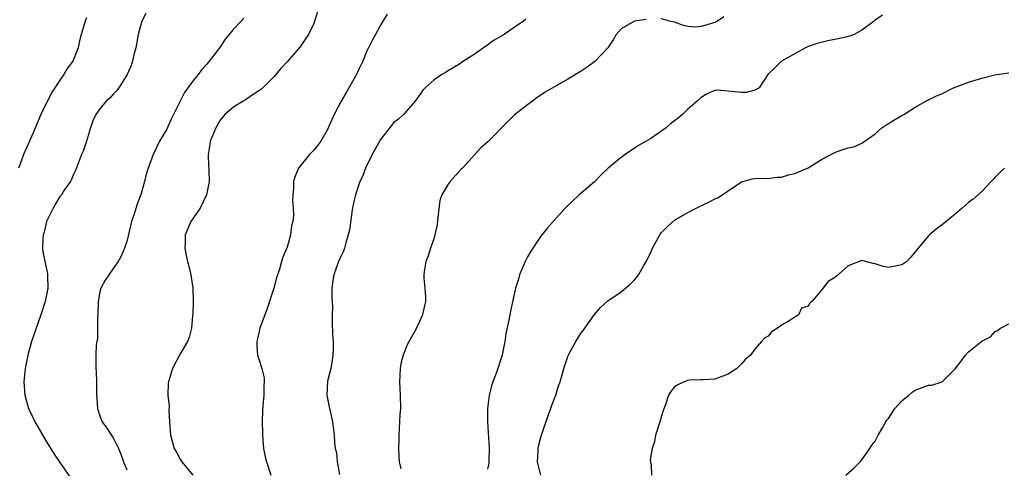
# Model space of a CAD drawing. Units: inches. Extents: x 2535000 to 2538000, y 1548000 to 1551000.
# Drawn here: x 2535379 to 2535526, y 1548094 to 1548161 of the extents above; entities that cross this region are included whole.
import ezdxf

# ---------------------------------------------------------------- set-up
doc = ezdxf.new("R2010")
doc.units = ezdxf.units.IN
doc.header["$MEASUREMENT"] = 0
doc.layers.add('LD25351548_2ft', color=21, linetype='Continuous')

msp = doc.modelspace()

# ---------------------------------------------------------------- linework, layer by layer
at = {"layer": 'LD25351548_2ft'}
for points, elevation in [([(2535423.74, 1548163), (2535423.13, 1548161), (2535423, 1548160.66), (2535422.2, 1548159), (2535420.93, 1548157.07), (2535419, 1548154.89), (2535418.09, 1548153.91), (2535417, 1548152.67), (2535415.2, 1548150.8), (2535414.1, 1548150.1), (2535412.8, 1548149.2), (2535412.44, 1548149), (2535411, 1548148.09), (2535409.71, 1548147), (2535409, 1548146.17), (2535408.32, 1548145), (2535407.84, 1548143.84), (2535407.51, 1548143), (2535407.47, 1548142.53), (2535407.18, 1548141), (2535407.26, 1548139.26), (2535407.29, 1548139), (2535407.3, 1548138.7), (2535407.37, 1548137), (2535406.96, 1548135), (2535406.02, 1548133), (2535404.62, 1548131), (2535403.75, 1548129), (2535403.73, 1548127.73), (2535403.69, 1548127), (2535403.85, 1548126.15), (2535404.1, 1548125), (2535404.3, 1548124.3), (2535404.6, 1548123), (2535404.91, 1548121), (2535404.97, 1548119), (2535404.91, 1548117.09), (2535404.86, 1548116.86), (2535404.68, 1548115), (2535404.36, 1548113.64), (2535404.08, 1548113), (2535403, 1548111.15), (2535401.86, 1548109), (2535401.26, 1548107), (2535401.23, 1548106.77), (2535401.18, 1548105), (2535401.34, 1548103.34), (2535401.33, 1548102.67), (2535401.41, 1548101), (2535401.56, 1548099), (2535402.13, 1548097), (2535402.45, 1548096.45), (2535403, 1548095.4), (2535403.17, 1548095.17), (2535403.26, 1548095), (2535404.91, 1548093)], 7894), ([(2535389, 1548161.5), (2535388.77, 1548161), (2535388.18, 1548159), (2535387.95, 1548158.05), (2535387.72, 1548157), (2535386.95, 1548155), (2535386.08, 1548153.92), (2535385.61, 1548153), (2535385, 1548152.17), (2535384.25, 1548151), (2535383.75, 1548150.25), (2535382.17, 1548147), (2535381, 1548144.25), (2535380.44, 1548143), (2535379.58, 1548141), (2535379, 1548139.47), (2535378.8, 1548139)], 7888), ([(2535397.86, 1548162.14), (2535397.28, 1548161), (2535397, 1548160.08), (2535396.71, 1548159), (2535396.46, 1548157.54), (2535396.35, 1548157), (2535396.13, 1548156.13), (2535395.88, 1548155), (2535395.65, 1548154.35), (2535395.08, 1548153), (2535393.82, 1548151), (2535393.47, 1548150.53), (2535393, 1548150.05), (2535392.51, 1548149.49), (2535391.95, 1548149), (2535391, 1548147.88), (2535390.38, 1548147), (2535389.96, 1548146.04), (2535389.61, 1548145), (2535388.98, 1548143), (2535388.47, 1548141.53), (2535388.24, 1548141), (2535387.36, 1548138.64), (2535387, 1548137.93), (2535386.73, 1548137.27), (2535386.59, 1548137), (2535385.67, 1548135.67), (2535385.23, 1548135), (2535385, 1548134.72), (2535384.36, 1548133.64), (2535383.99, 1548133), (2535383, 1548130.97), (2535382.63, 1548129.37), (2535382.51, 1548129), (2535382.44, 1548128.44), (2535382.41, 1548127), (2535382.47, 1548126.47), (2535383.16, 1548123.16), (2535383.17, 1548123), (2535383.16, 1548122.84), (2535383.19, 1548121), (2535382.81, 1548119), (2535382.17, 1548117), (2535381.7, 1548115.7), (2535380.78, 1548113), (2535380.23, 1548111), (2535380.01, 1548109.99), (2535379.82, 1548109), (2535379.61, 1548107), (2535379.76, 1548105), (2535380.33, 1548103), (2535381, 1548101.52), (2535381.25, 1548101), (2535381.91, 1548099.91), (2535383, 1548097.98), (2535384.16, 1548096.16), (2535385, 1548094.9), (2535386.61, 1548092.61)], 7890), ([(2535412.54, 1548161.46), (2535412.15, 1548161), (2535411, 1548159.79), (2535409.72, 1548158.28), (2535409, 1548157.15), (2535408.59, 1548156.59), (2535407.37, 1548155), (2535407, 1548154.57), (2535406.23, 1548153.77), (2535405.71, 1548153), (2535405, 1548152.13), (2535403.68, 1548150.33), (2535402, 1548147), (2535401.67, 1548146.33), (2535401, 1548144.82), (2535399.91, 1548143), (2535398.95, 1548141), (2535398.2, 1548139), (2535397.93, 1548138.07), (2535397.68, 1548137), (2535397.18, 1548135.18), (2535396.54, 1548133.46), (2535396.11, 1548132.11), (2535395.72, 1548131), (2535395, 1548128.01), (2535394.67, 1548127), (2535394.18, 1548125.82), (2535393.73, 1548125), (2535393, 1548123.93), (2535392.33, 1548123), (2535391.8, 1548122.2), (2535391.14, 1548121), (2535391, 1548120.48), (2535390.73, 1548119), (2535390.66, 1548117), (2535390.63, 1548116.63), (2535390.63, 1548115), (2535390.61, 1548113.39), (2535390.53, 1548113), (2535390.46, 1548112.46), (2535390.4, 1548111), (2535390.41, 1548110.41), (2535390.41, 1548109), (2535390.46, 1548108.46), (2535390.49, 1548107), (2535390.48, 1548105.52), (2535390.51, 1548105), (2535390.56, 1548104.56), (2535390.64, 1548103), (2535391, 1548101.87), (2535391.31, 1548101), (2535392.02, 1548100.02), (2535393, 1548098.6), (2535393.8, 1548097), (2535394.15, 1548096.15), (2535394.51, 1548095), (2535395, 1548093.81)], 7892), ([(2535433.99, 1548162.01), (2535433, 1548160.41), (2535432.25, 1548159), (2535431.79, 1548158.21), (2535431.2, 1548157), (2535431, 1548156.62), (2535430.33, 1548155), (2535429.88, 1548154.12), (2535429.41, 1548153), (2535427.79, 1548150.21), (2535427.12, 1548149), (2535426.07, 1548147), (2535425, 1548144.66), (2535424.04, 1548143), (2535423.6, 1548142.4), (2535423, 1548141.67), (2535422.37, 1548141), (2535420.73, 1548139), (2535420.23, 1548137.77), (2535419.99, 1548137), (2535419.98, 1548135.98), (2535419.87, 1548135), (2535419.84, 1548134.16), (2535419.93, 1548133), (2535419.95, 1548131.95), (2535419.87, 1548131), (2535419.68, 1548130.32), (2535419.52, 1548129), (2535419, 1548127.15), (2535418.35, 1548125.65), (2535418.19, 1548125), (2535417.87, 1548123.87), (2535417.44, 1548122.56), (2535417, 1548121), (2535416.02, 1548117.98), (2535414.91, 1548115), (2535414.59, 1548113.41), (2535414.46, 1548113), (2535414.46, 1548112.46), (2535414.6, 1548111), (2535414.68, 1548110.68), (2535415.25, 1548109), (2535415.57, 1548107.57), (2535415.6, 1548107), (2535415.55, 1548106.45), (2535415.52, 1548105), (2535415.4, 1548103.4), (2535415.32, 1548102.68), (2535415.28, 1548101), (2535415.32, 1548099.32), (2535415.31, 1548099), (2535415.49, 1548097), (2535415.73, 1548095.73), (2535415.91, 1548095), (2535416.59, 1548093)], 7896), ([(2535454.73, 1548161.27), (2535454.4, 1548161), (2535453, 1548160.05), (2535451.5, 1548159), (2535449.92, 1548158.08), (2535449, 1548157.41), (2535448.74, 1548157.26), (2535447, 1548156.02), (2535445.4, 1548155), (2535445.17, 1548154.83), (2535445, 1548154.68), (2535443.96, 1548154.04), (2535443, 1548153.48), (2535442.72, 1548153.28), (2535442.17, 1548153), (2535441, 1548152.21), (2535439.67, 1548151), (2535439.33, 1548150.67), (2535439, 1548150.2), (2535438.2, 1548149), (2535436.42, 1548147), (2535435.68, 1548146.32), (2535435, 1548145.79), (2535434.64, 1548145.36), (2535433, 1548143.28), (2535432.2, 1548141.8), (2535431.75, 1548141), (2535430.75, 1548139), (2535430.27, 1548137.73), (2535429.91, 1548137), (2535429.23, 1548135), (2535429, 1548133.98), (2535428.75, 1548132.75), (2535428.33, 1548129.67), (2535428.16, 1548129), (2535427.78, 1548127.78), (2535427.61, 1548127), (2535427.46, 1548126.54), (2535427, 1548125.65), (2535426.72, 1548125), (2535425.99, 1548123), (2535425.85, 1548122.15), (2535425.7, 1548121), (2535425.7, 1548119.7), (2535425.79, 1548118.21), (2535425.75, 1548117), (2535425.74, 1548115.74), (2535425.78, 1548114.22), (2535425.89, 1548113), (2535425.91, 1548111.91), (2535425.87, 1548111), (2535425.77, 1548110.23), (2535425.55, 1548109), (2535425.08, 1548107.08), (2535424.97, 1548104.97), (2535425.37, 1548103), (2535425.82, 1548101), (2535426.04, 1548099), (2535426.09, 1548097.91), (2535426.21, 1548097), (2535426.38, 1548096.38), (2535426.5, 1548095), (2535426.87, 1548093.13)], 7898), ([(2535472.74, 1548161.26), (2535471, 1548161), (2535469, 1548159.86), (2535468.27, 1548159), (2535467.8, 1548158.2), (2535466.99, 1548157), (2535465.13, 1548155), (2535465.06, 1548154.94), (2535463.9, 1548154.1), (2535463, 1548153.5), (2535461, 1548152.31), (2535457.63, 1548150.37), (2535457, 1548149.92), (2535456.44, 1548149.56), (2535455.75, 1548149), (2535455, 1548148.46), (2535453, 1548146.89), (2535452.03, 1548145.97), (2535449.07, 1548142.93), (2535448, 1548142), (2535445.24, 1548139), (2535445.13, 1548138.87), (2535444.18, 1548137.82), (2535443.4, 1548137), (2535443, 1548136.42), (2535442.15, 1548135), (2535441.86, 1548134.14), (2535441.59, 1548131.59), (2535441.46, 1548130.54), (2535441.14, 1548129), (2535441, 1548128.55), (2535440.48, 1548127), (2535440.14, 1548125.86), (2535439.76, 1548125), (2535439.5, 1548123.5), (2535439.45, 1548123), (2535439.48, 1548122.52), (2535439.64, 1548121), (2535439.72, 1548119.72), (2535439.71, 1548119), (2535439.57, 1548118.43), (2535439.29, 1548117), (2535438.38, 1548115), (2535437, 1548112.54), (2535436.4, 1548111), (2535436.09, 1548109.91), (2535435.93, 1548109), (2535435.88, 1548107.88), (2535435.81, 1548107), (2535435.91, 1548105), (2535435.97, 1548103), (2535435.9, 1548102.1), (2535435.85, 1548101), (2535435.71, 1548099), (2535435.71, 1548098.29), (2535435.68, 1548097), (2535435.73, 1548095.73), (2535435.8, 1548095), (2535436.04, 1548093.96)], 7900), ([(2535508.14, 1548161.86), (2535507, 1548161.14), (2535506.87, 1548161), (2535505, 1548159.65), (2535503.88, 1548159), (2535503.25, 1548158.75), (2535503, 1548158.69), (2535502.61, 1548158.61), (2535501, 1548158.25), (2535499.96, 1548158.04), (2535498.34, 1548157.66), (2535496.88, 1548157.12), (2535496.59, 1548157), (2535493.02, 1548155), (2535491.98, 1548154.02), (2535490.98, 1548153), (2535489.65, 1548151), (2535489, 1548150.64), (2535487.7, 1548150.3), (2535487, 1548150.29), (2535485, 1548150.49), (2535483.37, 1548150.63), (2535483, 1548150.59), (2535481.87, 1548150.13), (2535481, 1548149.58), (2535480.4, 1548149), (2535479, 1548147.79), (2535478.21, 1548147), (2535477.53, 1548146.47), (2535477, 1548146.04), (2535476.39, 1548145.61), (2535475.96, 1548145.2), (2535475.74, 1548145), (2535473.43, 1548143.43), (2535472.76, 1548143), (2535471.61, 1548142.39), (2535471, 1548141.95), (2535469.61, 1548141), (2535469, 1548140.57), (2535467.04, 1548139), (2535466.01, 1548137.99), (2535465, 1548136.95), (2535462.71, 1548135), (2535460.8, 1548133.2), (2535460.61, 1548133), (2535457.98, 1548130.02), (2535457, 1548128.81), (2535455.47, 1548126.53), (2535455, 1548125.68), (2535454.66, 1548125), (2535453.8, 1548123), (2535453.63, 1548122.37), (2535453.19, 1548121), (2535452.44, 1548117.56), (2535452.2, 1548116.2), (2535451.76, 1548114.24), (2535451.58, 1548113), (2535451.25, 1548111.25), (2535451.19, 1548111), (2535450.36, 1548108.36), (2535449.82, 1548107), (2535449.62, 1548106.38), (2535449.26, 1548105), (2535449.01, 1548102.99), (2535449.01, 1548101), (2535449.23, 1548097), (2535449.18, 1548095.18), (2535449.2, 1548094.8), (2535449, 1548093.93)], 7902), ([(2535484.36, 1548161.64), (2535483.4, 1548161), (2535483, 1548160.81), (2535482.69, 1548160.69), (2535481, 1548160.17), (2535480.08, 1548160.08), (2535479, 1548160.18), (2535478.33, 1548160.33), (2535477, 1548160.82), (2535476.21, 1548161), (2535475.96, 1548161.07), (2535475, 1548161.35)], 7900), ([(2535457, 1548093), (2535456.49, 1548095), (2535456.58, 1548096.58), (2535456.57, 1548097), (2535456.64, 1548097.36), (2535457, 1548098.69), (2535457.09, 1548099), (2535458.08, 1548101.92), (2535459, 1548104.39), (2535459.24, 1548105), (2535459.63, 1548106.37), (2535459.9, 1548107), (2535460.24, 1548108.24), (2535460.43, 1548109), (2535460.59, 1548109.41), (2535461, 1548110.76), (2535461.1, 1548111), (2535461.2, 1548111.2), (2535462.2, 1548113), (2535463, 1548114.31), (2535463.31, 1548114.69), (2535465, 1548117.06), (2535465.89, 1548118.11), (2535467, 1548119.09), (2535469, 1548120.44), (2535470.37, 1548121.63), (2535471, 1548122.26), (2535471.34, 1548122.66), (2535471.59, 1548123), (2535472.39, 1548124.39), (2535472.85, 1548125.15), (2535473.5, 1548126.5), (2535473.71, 1548127), (2535474.81, 1548129), (2535475, 1548129.28), (2535475.86, 1548130.14), (2535475.96, 1548130.23), (2535477, 1548131.2), (2535479, 1548132.33), (2535480.22, 1548133), (2535480.74, 1548133.26), (2535482.12, 1548133.88), (2535483, 1548134.36), (2535483.46, 1548134.54), (2535484.11, 1548135), (2535485, 1548135.56), (2535487, 1548136.92), (2535487.21, 1548137), (2535488.63, 1548137.37), (2535489, 1548137.41), (2535490.52, 1548137.48), (2535491, 1548137.45), (2535492.36, 1548137.64), (2535493, 1548137.65), (2535494.03, 1548137.97), (2535495, 1548138.2), (2535497, 1548139.03), (2535499, 1548140.27), (2535501, 1548141.3), (2535501.5, 1548141.5), (2535503, 1548142.01), (2535503.84, 1548142.16), (2535505, 1548142.74), (2535505.19, 1548142.81), (2535507, 1548144.14), (2535508.04, 1548145), (2535508.61, 1548145.39), (2535509.82, 1548146.18), (2535511, 1548146.84), (2535511.32, 1548147), (2535513, 1548148.12), (2535514.62, 1548149), (2535516.2, 1548149.8), (2535517, 1548150.13), (2535518.73, 1548151), (2535521, 1548151.85), (2535523, 1548152.46), (2535524.93, 1548152.93), (2535527, 1548153.24)], 7904), ([(2535526.38, 1548139), (2535525.67, 1548138.33), (2535525, 1548137.65), (2535524.7, 1548137.3), (2535524.4, 1548137), (2535523, 1548135.49), (2535521.68, 1548134.32), (2535521, 1548133.82), (2535520.04, 1548133), (2535519, 1548132.08), (2535517.66, 1548131), (2535517.31, 1548130.69), (2535516.16, 1548129.84), (2535515.14, 1548129), (2535515, 1548128.86), (2535513.43, 1548127), (2535513, 1548126.43), (2535512.35, 1548125.65), (2535511.76, 1548125), (2535511, 1548124.5), (2535509, 1548124.08), (2535508.24, 1548124.24), (2535507, 1548124.63), (2535506.7, 1548124.7), (2535505, 1548125.15), (2535503, 1548124.34), (2535501.21, 1548122.79), (2535501, 1548122.59), (2535499.99, 1548122.01), (2535499, 1548120.71), (2535497.52, 1548119), (2535497.24, 1548118.76), (2535497, 1548118.33), (2535496, 1548118), (2535495.53, 1548117), (2535495, 1548116.69), (2535494.02, 1548116.02), (2535493, 1548115.49), (2535492.41, 1548115), (2535491.52, 1548114.48), (2535491, 1548113.82), (2535490.46, 1548113.54), (2535490.01, 1548113), (2535489, 1548111.85), (2535488.38, 1548111), (2535487.61, 1548110.39), (2535487, 1548109.67), (2535486.3, 1548109), (2535485, 1548108.12), (2535483, 1548107.37), (2535481.29, 1548107.29), (2535481, 1548107.26), (2535479.21, 1548107.21), (2535479, 1548107.18), (2535478.44, 1548107), (2535477.47, 1548106.53), (2535477, 1548106.25), (2535476.45, 1548105.55), (2535476.11, 1548105), (2535475.96, 1548104.52), (2535475.68, 1548103.68), (2535475.29, 1548102.71), (2535474.77, 1548101), (2535474.12, 1548099), (2535473.99, 1548098.01), (2535473.66, 1548097), (2535473.37, 1548095.37), (2535473.39, 1548095), (2535473.51, 1548094.49), (2535473.57, 1548093)], 7906), ([(2535502.61, 1548093), (2535503.87, 1548094.13), (2535504.75, 1548095), (2535505, 1548095.3), (2535506.23, 1548097), (2535506.51, 1548097.49), (2535507, 1548098.11), (2535507.46, 1548099), (2535508.11, 1548100.11), (2535508.61, 1548101), (2535508.77, 1548101.23), (2535509, 1548101.48), (2535509.96, 1548103), (2535511, 1548104.16), (2535512.08, 1548105), (2535512.54, 1548105.46), (2535513, 1548105.75), (2535515, 1548106.47), (2535515.5, 1548106.5), (2535517.03, 1548106.97), (2535517.07, 1548107), (2535519, 1548108.95), (2535519.91, 1548110.09), (2535520.53, 1548111), (2535521, 1548111.47), (2535523, 1548113.05), (2535524.26, 1548113.74), (2535525, 1548114.51), (2535525.32, 1548114.68), (2535525.77, 1548115), (2535527, 1548115.65)], 7908)]:
    msp.add_lwpolyline(points, dxfattribs=dict(at, elevation=elevation))

doc.saveas('drawing.dxf')
